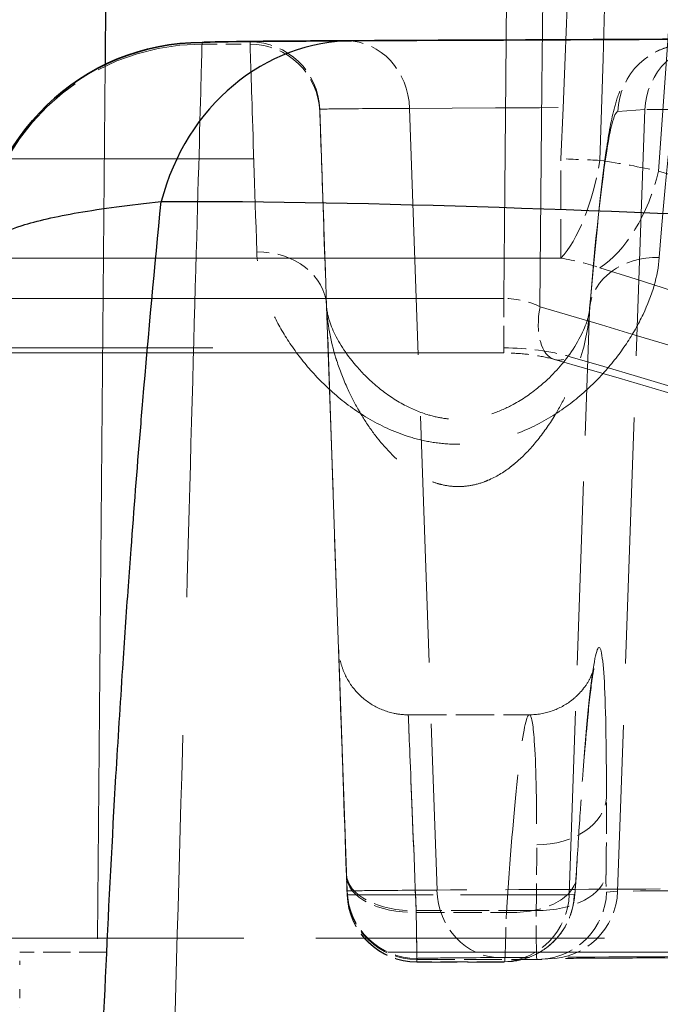
# Model space of a CAD drawing. Units: millimetres. Extents: x 0 to 2418, y 0 to 1680.
# Drawn here: x 560 to 567, y 1425 to 1436 of the extents above; entities that cross this region are included whole.
import ezdxf

# ---------------------------------------------------------------- set-up
doc = ezdxf.new("R2010")
doc.units = ezdxf.units.MM
doc.header["$LTSCALE"] = 6
doc.linetypes.add('DASHED', pattern=[0.2067, 0.1654, -0.0413])
for name, color, linetype, lineweight in [('Hidden (ISO)', 7, 'DASHED', 18), ('Hidden Narrow (ISO)', 7, 'DASHED', 18), ('Visible (ISO)', 7, 'Continuous', 35), ('Visible Narrow (ISO)', 7, 'Continuous', 25)]:
    doc.layers.add(name, color=color, linetype=linetype, lineweight=lineweight)

msp = doc.modelspace()

# ---------------------------------------------------------------- linework, layer by layer
at = {"layer": 'Hidden (ISO)'}
msp.add_line((563.614, 1432.657), (563.614, 1432.657), dxfattribs=at)
at = {"layer": 'Hidden (ISO)', "ltscale": 2.123587}
msp.add_line((563.614, 1432.657), (563.847, 1425.971), dxfattribs=at)
at = {"layer": 'Hidden (ISO)', "ltscale": 13.359264}
msp.add_line((565.631, 1432.127), (499.358, 1432.127), dxfattribs=at)
at = {"layer": 'Hidden (ISO)', "ltscale": 0.436705}
msp.add_line((564.543, 1428.016), (565.919, 1428.016), dxfattribs=at)
at = {"layer": 'Hidden (ISO)', "ltscale": 3.307345}
msp.add_line((559.391, 1425.476), (569.81, 1425.476), dxfattribs=at)
at = {"layer": 'Hidden (ISO)', "ltscale": 0.313998}
msp.add_line((561.114, 1425.317), (560.125, 1425.317), dxfattribs=at)
at = {"layer": 'Hidden (ISO)', "ltscale": 12.91344}
msp.add_line((593.145, 1425.317), (561.114, 1425.317), dxfattribs=at)
at = {"layer": 'Hidden (ISO)', "ltscale": 0.044766}
msp.add_line((560.125, 1425.219), (560.125, 1425.175), dxfattribs=at)
at = {"layer": 'Hidden (ISO)', "ltscale": 0.43289}
msp.add_line((564.641, 1425.235), (566.005, 1425.235), dxfattribs=at)
at = {"layer": 'Hidden (ISO)', "ltscale": 0.523643}
msp.add_line((565.693, 1425.211), (565.636, 1425.207), dxfattribs=at)
at = {"layer": 'Hidden (ISO)', "ltscale": 1.144081}
msp.add_line((566.061, 1425.237), (566.186, 1425.246), dxfattribs=at)
at = {"layer": 'Hidden (ISO)', "ltscale": 0.1057}
msp.add_line((560.125, 1424.899), (560.125, 1424.692), dxfattribs=at)
at = {"layer": 'Hidden (ISO)'}
for centre, major_axis, ratio, start_param, end_param in [((567.396, 1432.569), (-0.791, 0.066), 0.808118, 0, 0.000023), ((566.383, 1432.663), (-0.175, -0.61), 0.51994, 6.283185, 6.283272), ((564.633, 1426.237), (-0.793, -0.028), 0.561808, 6.283081, 6.283185)]:
    msp.add_ellipse(centre, major_axis=major_axis, ratio=ratio, start_param=start_param, end_param=end_param, dxfattribs=at)
at = {"layer": 'Hidden (ISO)', "ltscale": 0.386907}
for centre in [(564.641, 1426.029), (564.641, 1425.999)]:
    msp.add_ellipse(centre, major_axis=(-0.793, -0.028), ratio=0.999997, start_param=0, end_param=1.53589, dxfattribs=at)
at = {"layer": 'Hidden (ISO)', "ltscale": 0.017694}
for centre in [(565.58, 1425.999), (566.005, 1426.029)]:
    msp.add_ellipse(centre, major_axis=(0.056, -0.792), ratio=0.999388, start_param=6.212568, end_param=6.283185, dxfattribs=at)
at = {"layer": 'Hidden (ISO)', "ltscale": 0.018381}
msp.add_open_spline([(563.923, 1435.675), (563.914, 1435.675), (563.905, 1435.675), (563.897, 1435.675)], degree=3, dxfattribs=at)
at = {"layer": 'Hidden (ISO)', "ltscale": 2.517027}
msp.add_open_spline([(566.605, 1432.635), (566.67, 1433.407), (566.732, 1434.011), (566.823, 1434.625), (566.849, 1434.778), (566.91, 1435), (566.929, 1435.073), (567.005, 1435.216), (567.025, 1435.25), (567.079, 1435.325), (567.112, 1435.366), (567.214, 1435.464), (567.293, 1435.521), (567.469, 1435.602), (567.565, 1435.627), (567.663, 1435.634)], degree=3, knots=[0, 0, 0, 0, 0.3919912, 0.3919912, 0.5785673, 0.5785673, 0.6716485, 0.6716485, 0.6973327, 0.6973327, 0.7222069, 0.7222069, 0.7577698, 0.7577698, 0.7907626, 0.7907626, 0.7907626, 0.7907626], dxfattribs=at)
at = {"layer": 'Hidden (ISO)', "ltscale": 2.021985}
msp.add_open_spline([(563.614, 1432.657), (563.616, 1432.594), (563.64, 1432.484), (563.758, 1432.235), (563.848, 1432.096), (564.037, 1431.883), (564.116, 1431.805), (564.294, 1431.66), (564.392, 1431.593), (564.585, 1431.49), (564.677, 1431.451), (564.84, 1431.404), (564.906, 1431.389), (565.018, 1431.376), (565.063, 1431.373), (565.112, 1431.373), (565.117, 1431.373), (565.135, 1431.373), (565.149, 1431.374), (565.205, 1431.376), (565.247, 1431.38), (565.362, 1431.398), (565.434, 1431.416), (565.584, 1431.467), (565.662, 1431.502), (565.844, 1431.601), (565.942, 1431.669), (566.162, 1431.851), (566.271, 1431.97), (566.471, 1432.239), (566.545, 1432.391), (566.595, 1432.555), (566.602, 1432.599), (566.605, 1432.635)], degree=3, knots=[0, 0, 0, 0, 0.0849743, 0.0849743, 0.1642542, 0.1642542, 0.2099934, 0.2099934, 0.2537701, 0.2537701, 0.2871894, 0.2871894, 0.3081069, 0.3081069, 0.3214569, 0.3214569, 0.32284, 0.32284, 0.3270309, 0.3270309, 0.3396486, 0.3396486, 0.3627051, 0.3627051, 0.391655, 0.391655, 0.4359707, 0.4359707, 0.5038531, 0.5038531, 0.5939976, 0.5939976, 0.6351661, 0.6351661, 0.6351661, 0.6351661], dxfattribs=at)
at = {"layer": 'Hidden (ISO)', "ltscale": 0.201667}
msp.add_open_spline([(566.207, 1432.053), (566.14, 1432.072), (566.062, 1432.089), (565.897, 1432.114), (565.809, 1432.122), (565.706, 1432.126), (565.691, 1432.127), (565.669, 1432.127), (565.661, 1432.127), (565.646, 1432.127), (565.639, 1432.127), (565.631, 1432.127)], degree=3, knots=[0, 0, 0, 0, 0.02768707, 0.02768707, 0.05430456, 0.05430456, 0.05880503, 0.05880503, 0.06106113, 0.06106113, 0.06331884, 0.06331884, 0.06331884, 0.06331884], dxfattribs=at)
at = {"layer": 'Hidden (ISO)', "ltscale": 11.75094}
msp.add_open_spline([(584.317, 1425.707), (582.415, 1426.397), (579.825, 1427.423), (573.708, 1429.679), (570.137, 1430.924), (566.207, 1432.053)], degree=3, knots=[0, 0, 0, 0, 1.465987, 1.465987, 2.90384, 2.90384, 2.90384, 2.90384], dxfattribs=at)
at = {"layer": 'Hidden (ISO)', "ltscale": 2.192292}
msp.add_open_spline([(563.84, 1426.21), (563.822, 1426.725), (563.806, 1427.189), (563.779, 1427.957), (563.768, 1428.266), (563.757, 1428.571), (563.755, 1428.648), (563.752, 1428.726), (563.751, 1428.747), (563.75, 1428.77), (563.75, 1428.777), (563.75, 1428.778), (563.75, 1428.778), (563.75, 1428.778), (563.75, 1428.777), (563.75, 1428.775), (563.75, 1428.775), (563.75, 1428.772), (563.75, 1428.771), (563.75, 1428.769), (563.75, 1428.767), (563.751, 1428.762), (563.751, 1428.759), (563.752, 1428.749), (563.752, 1428.741), (563.756, 1428.703), (563.761, 1428.672), (563.776, 1428.6), (563.789, 1428.559), (563.836, 1428.439), (563.881, 1428.363), (563.993, 1428.231), (564.06, 1428.174), (564.207, 1428.085), (564.289, 1428.053), (564.429, 1428.022), (564.486, 1428.016), (564.543, 1428.016)], degree=3, knots=[0.0000056, 0.0000056, 0.0000056, 0.0000056, 0.1869877, 0.1869877, 0.3785514, 0.3785514, 0.4725845, 0.4725845, 0.5206809, 0.5206809, 0.5567453, 0.5567453, 0.5571788, 0.5571788, 0.5634521, 0.5634521, 0.5659692, 0.5659692, 0.5671261, 0.5671261, 0.5682917, 0.5682917, 0.5694702, 0.5694702, 0.5718304, 0.5718304, 0.5811254, 0.5811254, 0.5938076, 0.5938076, 0.6197831, 0.6197831, 0.6455744, 0.6455744, 0.6713758, 0.6713758, 0.6884313, 0.6884313, 0.6884313, 0.6884313], dxfattribs=at)
at = {"layer": 'Hidden (ISO)', "ltscale": 1.989285}
msp.add_open_spline([(565.919, 1428.016), (566.007, 1428.016), (566.095, 1428.031), (566.259, 1428.088), (566.336, 1428.13), (566.432, 1428.205), (566.46, 1428.231), (566.509, 1428.282), (566.529, 1428.307), (566.578, 1428.372), (566.6, 1428.412), (566.628, 1428.469), (566.636, 1428.489), (566.649, 1428.523), (566.651, 1428.533), (566.654, 1428.541), (566.654, 1428.542), (566.654, 1428.542), (566.653, 1428.537), (566.647, 1428.507), (566.638, 1428.459), (566.614, 1428.282), (566.595, 1428.115), (566.55, 1427.631), (566.522, 1427.273), (566.48, 1426.646), (566.465, 1426.412), (566.451, 1426.167)], degree=3, knots=[0, 0, 0, 0, 0.027155, 0.027155, 0.0542698, 0.0542698, 0.0671088, 0.0671088, 0.078754, 0.078754, 0.0990656, 0.0990656, 0.1167364, 0.1167364, 0.1389608, 0.1389608, 0.1511798, 0.1511798, 0.1752494, 0.1752494, 0.2438267, 0.2438267, 0.3674786, 0.3674786, 0.5359848, 0.5359848, 0.6250553, 0.6250553, 0.6250553, 0.6250553], dxfattribs=at)
at = {"layer": 'Hidden (ISO)'}
msp.add_open_spline([(564.543, 1428.016), (564.543, 1428.016), (564.543, 1428.016), (564.543, 1428.016)], degree=3, dxfattribs=at)
at = {"layer": 'Hidden (ISO)', "ltscale": 0.000995378}
msp.add_open_spline([(565.919, 1428.016), (565.919, 1428.016), (565.919, 1428.016), (565.919, 1428.016)], degree=3, dxfattribs=at)
at = {"layer": 'Hidden (ISO)', "ltscale": 0.147531}
msp.add_open_spline([(563.84, 1426.21), (563.842, 1426.146), (563.844, 1426.092), (563.845, 1426.056), (563.847, 1426.02), (563.847, 1426.001), (563.847, 1426.001)], degree=3, knots=[5.3067748, 5.3067748, 5.3067748, 5.3067748, 5.79498, 5.79498, 5.79498, 6.2831853, 6.2831853, 6.2831853, 6.2831853], dxfattribs=at)
at = {"layer": 'Hidden (ISO)', "ltscale": 0.472748}
msp.add_open_spline([(566.451, 1426.167), (566.448, 1426.115), (566.444, 1426.068), (566.439, 1426.002), (566.437, 1425.979), (566.43, 1425.922), (566.426, 1425.884), (566.406, 1425.799), (566.394, 1425.756), (566.363, 1425.678), (566.346, 1425.642), (566.288, 1425.542), (566.241, 1425.482), (566.125, 1425.371), (566.054, 1425.322), (565.899, 1425.249), (565.814, 1425.224), (565.717, 1425.213), (565.705, 1425.212), (565.693, 1425.211)], degree=3, knots=[0, 0, 0, 0, 0.0183932, 0.0183932, 0.0291433, 0.0291433, 0.0454213, 0.0454213, 0.0588626, 0.0588626, 0.0710014, 0.0710014, 0.093507, 0.093507, 0.1190251, 0.1190251, 0.1448558, 0.1448558, 0.1484001, 0.1484001, 0.1484001, 0.1484001], dxfattribs=at)
at = {"layer": 'Hidden (ISO)', "ltscale": 0.000895159}
msp.add_open_spline([(564.641, 1425.235), (564.641, 1425.235), (564.641, 1425.235), (564.641, 1425.235)], degree=3, dxfattribs=at)
at = {"layer": 'Hidden (ISO)', "ltscale": 0.463028}
msp.add_open_spline([(564.641, 1425.205), (564.641, 1425.205), (564.69, 1425.204), (564.775, 1425.204), (564.795, 1425.204), (564.817, 1425.204), (564.84, 1425.204), (564.866, 1425.204), (564.895, 1425.204), (564.925, 1425.204), (564.932, 1425.204), (564.94, 1425.204), (564.948, 1425.204), (564.997, 1425.204), (565.049, 1425.204), (565.102, 1425.204), (565.129, 1425.204), (565.157, 1425.204), (565.184, 1425.204), (565.217, 1425.204), (565.249, 1425.204), (565.28, 1425.204), (565.312, 1425.204), (565.342, 1425.204), (565.37, 1425.204), (565.393, 1425.204), (565.414, 1425.204), (565.433, 1425.204), (565.455, 1425.204), (565.476, 1425.204), (565.493, 1425.204), (565.508, 1425.204), (565.521, 1425.204), (565.533, 1425.205), (565.535, 1425.205), (565.537, 1425.205), (565.538, 1425.205), (565.543, 1425.205), (565.548, 1425.205), (565.552, 1425.205), (565.568, 1425.205), (565.578, 1425.205), (565.58, 1425.205)], degree=3, knots=[0, 0, 0, 0, 0.000367932, 0.000367932, 0.000367932, 0.00045313, 0.00045313, 0.00045313, 0.000551553, 0.000551553, 0.000551553, 0.000576826, 0.000576826, 0.000576826, 0.000735864, 0.000735864, 0.000735864, 0.000820079, 0.000820079, 0.000820079, 0.000919868, 0.000919868, 0.000919868, 0.001022338, 0.001022338, 0.001022338, 0.001103796, 0.001103796, 0.001103796, 0.001196021, 0.001196021, 0.001196021, 0.001274647, 0.001274647, 0.001274647, 0.00128821, 0.00128821, 0.00128821, 0.001323917, 0.001323917, 0.001323917, 0.001471728, 0.001471728, 0.001471728, 0.001471728], dxfattribs=at)
at = {"layer": 'Hidden (ISO)', "ltscale": 0.000895244}
msp.add_open_spline([(566.005, 1425.235), (566.005, 1425.235), (566.005, 1425.235), (566.005, 1425.235)], degree=3, dxfattribs=at)
at = {"layer": 'Hidden (ISO)', "ltscale": 4.630954}
msp.add_open_spline([(576.673, 1425.26), (575.959, 1425.26), (575.179, 1425.261), (573.619, 1425.262), (572.821, 1425.261), (571.291, 1425.261), (570.541, 1425.26), (569.183, 1425.258), (568.559, 1425.257), (567.511, 1425.254), (567.076, 1425.252), (566.447, 1425.249), (566.235, 1425.247), (566.175, 1425.245), (566.172, 1425.245), (566.172, 1425.245), (566.173, 1425.245), (566.186, 1425.246)], degree=3, knots=[0, 0, 0, 0, 0.237984, 0.237984, 0.471696, 0.471696, 0.705581, 0.705581, 0.939434, 0.939434, 1.173172, 1.173172, 1.406462, 1.406462, 1.430862, 1.430862, 1.452564, 1.452564, 1.452564, 1.452564], dxfattribs=at)
at = {"layer": 'Hidden Narrow (ISO)', "ltscale": 2.44971}
msp.add_line((562.198, 1435.655), (562.198, 1435.636), dxfattribs=at)
at = {"layer": 'Hidden Narrow (ISO)', "ltscale": 0.173061}
msp.add_line((562.198, 1435.636), (562.744, 1435.636), dxfattribs=at)
at = {"layer": 'Hidden Narrow (ISO)', "ltscale": 3.254163}
for p, q in [((562.744, 1435.636), (562.744, 1435.661)), ((563.537, 1434.895), (563.537, 1434.87))]:
    msp.add_line(p, q, dxfattribs=at)
at = {"layer": 'Hidden Narrow (ISO)', "ltscale": 10.007812}
msp.add_line((561.096, 1435.403), (560.881, 1410.604), dxfattribs=at)
at = {"layer": 'Hidden Narrow (ISO)', "ltscale": 2.821265}
msp.add_line((563.847, 1426.013), (563.537, 1434.895), dxfattribs=at)
at = {"layer": 'Hidden Narrow (ISO)', "ltscale": 2.821279}
msp.add_line((564.558, 1434.906), (564.87, 1426.024), dxfattribs=at)
at = {"layer": 'Hidden Narrow (ISO)', "ltscale": 2.821174}
msp.add_line((567.233, 1434.892), (566.923, 1426.01), dxfattribs=at)
at = {"layer": 'Hidden Narrow (ISO)', "ltscale": 2.794151}
msp.add_line((566.926, 1434.87), (567.233, 1434.892), dxfattribs=at)
at = {"layer": 'Hidden Narrow (ISO)', "ltscale": 14.10264}
for p, q in [((496.317, 1434.334), (566.278, 1434.334)), ((566.278, 1433.206), (496.317, 1433.206))]:
    msp.add_line(p, q, dxfattribs=at)
at = {"layer": 'Hidden Narrow (ISO)', "ltscale": 0.445191}
msp.add_line((566.278, 1433.206), (566.278, 1434.334), dxfattribs=at)
at = {"layer": 'Hidden Narrow (ISO)', "ltscale": 13.359264}
for p, q in [((565.631, 1432.746), (499.358, 1432.746)), ((499.358, 1432.185), (565.631, 1432.185))]:
    msp.add_line(p, q, dxfattribs=at)
at = {"layer": 'Hidden Narrow (ISO)', "ltscale": 0.311264}
msp.add_line((565.631, 1432.127), (565.631, 1432.746), dxfattribs=at)
at = {"layer": 'Hidden Narrow (ISO)', "ltscale": 2.1046}
msp.add_line((566.372, 1425.971), (566.604, 1432.597), dxfattribs=at)
at = {"layer": 'Hidden Narrow (ISO)', "ltscale": 1.561423}
for p, q in [((563.847, 1426.001), (563.847, 1426.013)), ((564.641, 1425.247), (564.641, 1425.235))]:
    msp.add_line(p, q, dxfattribs=at)
at = {"layer": 'Hidden Narrow (ISO)', "ltscale": 0.517145}
for p, q in [((563.847, 1425.971), (563.847, 1425.975)), ((564.641, 1425.209), (564.641, 1425.205))]:
    msp.add_line(p, q, dxfattribs=at)
at = {"layer": 'Hidden Narrow (ISO)', "ltscale": 0.523643}
for p, q in [((566.43, 1425.975), (566.372, 1425.971)), ((565.58, 1425.205), (565.637, 1425.209))]:
    msp.add_line(p, q, dxfattribs=at)
at = {"layer": 'Hidden Narrow (ISO)', "ltscale": 1.144081}
for p, q in [((566.797, 1426.001), (566.923, 1426.01)), ((566.13, 1425.244), (566.005, 1425.235))]:
    msp.add_line(p, q, dxfattribs=at)
at = {"layer": 'Hidden Narrow (ISO)', "ltscale": 0.433176}
msp.add_line((565.998, 1425.791), (564.633, 1425.791), dxfattribs=at)
at = {"layer": 'Hidden Narrow (ISO)', "ltscale": 0.325283}
msp.add_line((564.633, 1425.77), (565.658, 1425.77), dxfattribs=at)
at = {"layer": 'Hidden Narrow (ISO)', "ltscale": 0.432903}
msp.add_line((564.641, 1425.235), (566.005, 1425.235), dxfattribs=at)
at = {"layer": 'Hidden Narrow (ISO)', "ltscale": 0.316262}
msp.add_line((565.637, 1425.209), (564.641, 1425.209), dxfattribs=at)
at = {"layer": 'Hidden Narrow (ISO)', "ltscale": 6.362496}
msp.add_ellipse((552.517, 1732.732), major_axis=(-3.446, -969.74), ratio=0.015376, start_param=1.256345, end_param=1.277997, dxfattribs=at)
at = {"layer": 'Hidden Narrow (ISO)', "ltscale": 6.393625}
msp.add_ellipse((552.962, 1735.062), major_axis=(3.688, 970.715), ratio=0.015423, start_param=4.395641, end_param=4.417392, dxfattribs=at)
at = {"layer": 'Hidden Narrow (ISO)', "ltscale": 5.62265}
msp.add_ellipse((696.919, 1435.514), major_axis=(147.942, 0), ratio=0.002469, start_param=2.569708, end_param=2.689432, dxfattribs=at)
at = {"layer": 'Hidden Narrow (ISO)', "ltscale": 1.238321}
msp.add_ellipse((562.198, 1433.096), major_axis=(-2.54, 0), ratio=0.999997, start_param=4.712389, end_param=6.248279, dxfattribs=at)
at = {"layer": 'Hidden Narrow (ISO)', "ltscale": 0.386907}
for centre, major_axis, ratio, start_param, end_param in [((562.744, 1434.868), (0.793, 0.028), 0.999997, 0, 1.53589), ((562.744, 1434.842), (0.793, 0.028), 0.999997, 0, 1.53589), ((563.844, 1434.879), (-0.004, 0.794), 0.899503, 4.741645, 6.277535), ((567.719, 1434.842), (-0.056, 0.792), 0.999388, 6.212568, 7.748458), ((568.026, 1434.864), (-0.056, 0.792), 0.999388, 6.212568, 7.748458), ((564.641, 1426.041), (-0.793, -0.028), 0.999997, 0, 1.53589), ((564.641, 1426.003), (-0.793, -0.028), 0.999997, 0, 1.53589), ((565.583, 1426.051), (0.004, -0.794), 0.899275, 4.741652, 6.277541), ((565.637, 1426.003), (0.056, -0.792), 0.999388, 6.212568, 7.748458), ((566.13, 1426.038), (0.056, -0.792), 0.999388, 6.212568, 7.748458)]:
    msp.add_ellipse(centre, major_axis=major_axis, ratio=ratio, start_param=start_param, end_param=end_param, dxfattribs=at)
at = {"layer": 'Hidden Narrow (ISO)', "ltscale": 5.5925}
msp.add_ellipse((696.919, 1434.748), major_axis=(-147.149, 0), ratio=0.002469, start_param=5.711301, end_param=5.831025, dxfattribs=at)
at = {"layer": 'Hidden Narrow (ISO)', "ltscale": 5.354736}
msp.add_ellipse((573.47, 1434.891), major_axis=(-6.241, 0), ratio=0.002469, start_param=3.545255, end_param=6.248279, dxfattribs=at)
at = {"layer": 'Hidden Narrow (ISO)', "ltscale": 0.451797}
msp.add_ellipse((566.278, 1434.345), major_axis=(-0.232, -1.249), ratio=0.348164, start_param=0.490713, end_param=1.611598, dxfattribs=at)
at = {"layer": 'Hidden Narrow (ISO)', "ltscale": 0.465308}
msp.add_ellipse((566.721, 1434.237), major_axis=(-0.374, -1.214), ratio=0.516728, start_param=0.538436, end_param=1.692834, dxfattribs=at)
at = {"layer": 'Hidden Narrow (ISO)', "ltscale": 0.388529}
msp.add_ellipse((562.821, 1432.629), major_axis=(0.793, 0.028), ratio=0.813951, start_param=0.000148, end_param=1.542479, dxfattribs=at)
at = {"layer": 'Hidden Narrow (ISO)', "ltscale": 0.37883}
msp.add_ellipse((567.396, 1432.569), major_axis=(-0.791, 0.066), ratio=0.808118, start_param=4.77935, end_param=6.283185, dxfattribs=at)
at = {"layer": 'Hidden Narrow (ISO)', "ltscale": 0.283038}
msp.add_ellipse((566.383, 1432.663), major_axis=(-0.175, -0.61), ratio=0.51994, start_param=4.878596, end_param=6.283185, dxfattribs=at)
at = {"layer": 'Hidden Narrow (ISO)', "ltscale": 0.014786}
msp.add_ellipse((567.396, 1432.569), major_axis=(-0.791, 0.066), ratio=0.808118, start_param=0.000023, end_param=0.059102, dxfattribs=at)
at = {"layer": 'Hidden Narrow (ISO)', "ltscale": 0.101622}
msp.add_ellipse((566.383, 1432.663), major_axis=(-0.175, -0.61), ratio=0.51994, start_param=0.000087, end_param=0.504707, dxfattribs=at)
at = {"layer": 'Hidden Narrow (ISO)', "ltscale": 0.383265}
msp.add_ellipse((566.003, 1427.101), major_axis=(0.794, 0), ratio=0.709065, start_param=4.712389, end_param=6.233825, dxfattribs=at)
at = {"layer": 'Hidden Narrow (ISO)', "ltscale": 0.356638}
msp.add_ellipse((566.507, 1422.916), major_axis=(0.206, 5.867), ratio=0.034792, start_param=5.309692, end_param=5.501099, dxfattribs=at)
at = {"layer": 'Hidden Narrow (ISO)', "ltscale": 0.308432}
msp.add_ellipse((565.714, 1422.948), major_axis=(-0.205, -5.068), ratio=0.040212, start_param=2.168157, end_param=2.35978, dxfattribs=at)
at = {"layer": 'Hidden Narrow (ISO)', "ltscale": 0.390751}
msp.add_ellipse((564.633, 1426.237), major_axis=(-0.793, -0.028), ratio=0.561808, start_param=0, end_param=1.551147, dxfattribs=at)
at = {"layer": 'Hidden Narrow (ISO)', "ltscale": 0.383492}
msp.add_ellipse((565.998, 1426.237), major_axis=(0.794, -0.009), ratio=0.562019, start_param=4.718772, end_param=6.241109, dxfattribs=at)
at = {"layer": 'Hidden Narrow (ISO)', "ltscale": 0.390777}
msp.add_ellipse((564.633, 1426.213), major_axis=(-0.793, -0.028), ratio=0.55772, start_param=0.000104, end_param=1.551355, dxfattribs=at)
at = {"layer": 'Hidden Narrow (ISO)', "ltscale": 0.398059}
msp.add_ellipse((565.658, 1426.213), major_axis=(0.792, -0.046), ratio=0.557298, start_param=4.744951, end_param=6.3251, dxfattribs=at)
at = {"layer": 'Hidden Narrow (ISO)', "ltscale": 1.773227}
msp.add_ellipse((696.919, 1425.866), major_axis=(146.839, 0), ratio=0.002469, start_param=2.650868, end_param=2.688911, dxfattribs=at)
at = {"layer": 'Hidden Narrow (ISO)', "ltscale": 0.369113}
for centre in [(565.58, 1425.999), (566.005, 1426.029)]:
    msp.add_ellipse(centre, major_axis=(0.056, -0.792), ratio=0.999388, start_param=0, end_param=1.465273, dxfattribs=at)
at = {"layer": 'Hidden Narrow (ISO)', "ltscale": 4.13244}
msp.add_ellipse((573.47, 1426.009), major_axis=(-6.551, 0), ratio=0.002469, start_param=4.261018, end_param=6.248279, dxfattribs=at)
at = {"layer": 'Hidden Narrow (ISO)', "ltscale": 1.763647}
msp.add_ellipse((696.919, 1425.1), major_axis=(-146.045, 0), ratio=0.002469, start_param=5.792461, end_param=5.830503, dxfattribs=at)
at = {"layer": 'Hidden Narrow (ISO)', "ltscale": 4.63313}
msp.add_ellipse((573.47, 1425.243), major_axis=(-7.344, 0), ratio=0.002469, start_param=4.260908, end_param=6.248279, dxfattribs=at)
at = {"layer": 'Hidden Narrow (ISO)', "ltscale": 5.864252}
msp.add_open_spline([(566.278, 1434.334), (566.41, 1437.408), (566.532, 1440.483), (566.628, 1443.558), (566.676, 1445.096), (566.718, 1446.634), (566.743, 1448.172), (566.755, 1448.941), (566.764, 1449.71), (566.76, 1450.479), (566.758, 1450.864), (566.754, 1451.249), (566.74, 1451.633), (566.734, 1451.825), (566.725, 1452.017), (566.711, 1452.209), (566.704, 1452.305), (566.695, 1452.401), (566.682, 1452.496), (566.676, 1452.544), (566.668, 1452.591), (566.658, 1452.638), (566.653, 1452.662), (566.647, 1452.685), (566.639, 1452.708), (566.635, 1452.72), (566.631, 1452.731), (566.625, 1452.742), (566.62, 1452.752), (566.613, 1452.763), (566.6, 1452.781)], degree=3, knots=[0, 0, 0, 0, 0.00923078, 0.00923078, 0.00923078, 0.01384617, 0.01384617, 0.01384617, 0.01615386, 0.01615386, 0.01615386, 0.01730771, 0.01730771, 0.01730771, 0.01788464, 0.01788464, 0.01788464, 0.0181731, 0.0181731, 0.0181731, 0.01831733, 0.01831733, 0.01831733, 0.01838944, 0.01838944, 0.01838944, 0.0184255, 0.0184255, 0.0184255, 0.01846156, 0.01846156, 0.01846156, 0.01846156], dxfattribs=at)
at = {"layer": 'Hidden Narrow (ISO)', "ltscale": 5.880429}
msp.add_open_spline([(566.6, 1452.781), (566.633, 1452.77), (566.648, 1452.749), (566.673, 1452.707), (566.682, 1452.685), (566.709, 1452.617), (566.721, 1452.57), (566.756, 1452.43), (566.772, 1452.334), (566.815, 1452.048), (566.834, 1451.856), (566.883, 1451.28), (566.902, 1450.894), (566.949, 1449.738), (566.961, 1448.967), (566.98, 1446.653), (566.967, 1445.111), (566.901, 1440.483), (566.818, 1437.399), (566.722, 1434.316)], degree=3, knots=[0, 0, 0, 0, 0.0000733, 0.0000733, 0.0001466, 0.0001466, 0.00029319, 0.00029319, 0.00058638, 0.00058638, 0.00117277, 0.00117277, 0.00234553, 0.00234553, 0.00469106, 0.00469106, 0.00938213, 0.00938213, 0.01876425, 0.01876425, 0.01876425, 0.01876425], dxfattribs=at)
at = {"layer": 'Hidden Narrow (ISO)', "ltscale": 5.914845}
msp.add_open_spline([(568.672, 1452.781), (568.251, 1446.585), (567.824, 1440.389), (567.389, 1434.193)], degree=3, dxfattribs=at)
at = {"layer": 'Hidden Narrow (ISO)', "ltscale": 6.33338}
msp.add_open_spline([(562.198, 1435.636), (562.198, 1435.632), (562.19, 1435.324), (562.171, 1434.635), (562.153, 1433.995), (562.126, 1433.027), (562.092, 1431.812), (562.058, 1430.594), (562.018, 1429.133), (561.975, 1427.606), (561.931, 1426.037), (561.886, 1424.405), (561.844, 1422.905)], degree=3, knots=[0, 0, 0, 0, 0.411687, 0.411687, 0.411687, 0.794076, 0.794076, 0.794076, 1.177067, 1.177067, 1.177067, 1.570796, 1.570796, 1.570796, 1.570796], dxfattribs=at)
at = {"layer": 'Hidden Narrow (ISO)', "ltscale": 1.571222}
msp.add_open_spline([(562.744, 1435.661), (562.744, 1435.663), (562.837, 1435.665), (563.021, 1435.667), (563.204, 1435.669), (563.481, 1435.671), (563.844, 1435.673)], degree=3, knots=[0, 0, 0, 0, 0.002457934, 0.002457934, 0.002457934, 0.004915869, 0.004915869, 0.004915869, 0.004915869], dxfattribs=at)
at = {"layer": 'Hidden Narrow (ISO)', "ltscale": 2.488017}
msp.add_open_spline([(562.821, 1433.275), (562.796, 1434.034), (562.777, 1434.627), (562.751, 1435.426), (562.744, 1435.633), (562.744, 1435.636)], degree=3, knots=[2.5244715, 2.5244715, 2.5244715, 2.5244715, 2.8330321, 2.8330321, 3.1415927, 3.1415927, 3.1415927, 3.1415927], dxfattribs=at)
at = {"layer": 'Hidden Narrow (ISO)', "ltscale": 2.524651}
msp.add_open_spline([(567.719, 1435.636), (567.676, 1435.633), (567.626, 1435.424), (567.571, 1435.01), (567.516, 1434.596), (567.456, 1433.977), (567.396, 1433.211)], degree=3, knots=[0.7850935, 0.7850935, 0.7850935, 0.7850935, 1.0979658, 1.0979658, 1.0979658, 1.4108381, 1.4108381, 1.4108381, 1.4108381], dxfattribs=at)
at = {"layer": 'Hidden Narrow (ISO)', "ltscale": 1.457361}
msp.add_open_spline([(564.558, 1434.906), (564.221, 1434.905), (563.964, 1434.903), (563.624, 1434.9), (563.537, 1434.898), (563.537, 1434.895)], degree=3, knots=[0, 0, 0, 0, 0.002308848, 0.002308848, 0.004617696, 0.004617696, 0.004617696, 0.004617696], dxfattribs=at)
at = {"layer": 'Hidden Narrow (ISO)', "ltscale": 2.33253}
msp.add_open_spline([(563.537, 1434.87), (563.537, 1434.867), (563.544, 1434.674), (563.557, 1434.299), (563.57, 1433.924), (563.589, 1433.368), (563.614, 1432.657)], degree=3, knots=[3.1415927, 3.1415927, 3.1415927, 3.1415927, 3.4501532, 3.4501532, 3.4501532, 3.7587138, 3.7587138, 3.7587138, 3.7587138], dxfattribs=at)
at = {"layer": 'Hidden Narrow (ISO)', "ltscale": 2.367124}
msp.add_open_spline([(566.604, 1432.597), (566.663, 1433.315), (566.723, 1433.895), (566.778, 1434.283), (566.833, 1434.671), (566.883, 1434.867), (566.926, 1434.87)], degree=3, knots=[4.8723472, 4.8723472, 4.8723472, 4.8723472, 5.1852196, 5.1852196, 5.1852196, 5.4980918, 5.4980918, 5.4980918, 5.4980918], dxfattribs=at)
at = {"layer": 'Hidden Narrow (ISO)', "ltscale": 0.143991}
msp.add_open_spline([(566.722, 1434.316), (566.58, 1434.322), (566.429, 1434.328), (566.278, 1434.334)], degree=3, dxfattribs=at)
at = {"layer": 'Hidden Narrow (ISO)', "ltscale": 0.239851}
msp.add_open_spline([(566.722, 1434.316), (566.956, 1434.282), (567.178, 1434.241), (567.389, 1434.193)], degree=3, dxfattribs=at)
at = {"layer": 'Hidden Narrow (ISO)', "ltscale": 13.577808}
msp.add_open_spline([(567.389, 1434.193), (569.7, 1433.498), (571.867, 1432.772), (574.406, 1431.868), (574.905, 1431.687), (575.887, 1431.327), (576.37, 1431.147), (577.785, 1430.615), (578.684, 1430.268), (581.25, 1429.265), (582.789, 1428.644), (584.836, 1427.825), (585.474, 1427.571), (586.659, 1427.108), (587.196, 1426.902), (587.68, 1426.725)], degree=3, knots=[0.00111815, 0.00111815, 0.00111815, 0.00111815, 0.00953796, 0.00953796, 0.01164291, 0.01164291, 0.01374787, 0.01374787, 0.01795777, 0.01795777, 0.02637759, 0.02637759, 0.03058749, 0.03058749, 0.0347974, 0.0347974, 0.0347974, 0.0347974], dxfattribs=at)
at = {"layer": 'Hidden Narrow (ISO)', "ltscale": 2.706285}
msp.add_open_spline([(567.396, 1433.211), (567.38, 1433.002), (567.317, 1432.786), (567.159, 1432.454), (567.096, 1432.342), (566.949, 1432.123), (566.866, 1432.015), (566.676, 1431.804), (566.569, 1431.7), (566.331, 1431.507), (566.202, 1431.418), (565.912, 1431.261), (565.755, 1431.195), (565.418, 1431.107), (565.239, 1431.085), (564.971, 1431.092), (564.88, 1431.102), (564.707, 1431.132), (564.622, 1431.153), (564.376, 1431.232), (564.222, 1431.304), (563.945, 1431.469), (563.818, 1431.563), (563.59, 1431.761), (563.489, 1431.865), (563.308, 1432.078), (563.227, 1432.188), (563.087, 1432.409), (563.029, 1432.519), (562.883, 1432.849), (562.827, 1433.068), (562.821, 1433.275)], degree=3, knots=[0, 0, 0, 0, 0.001059062, 0.001059062, 0.001588593, 0.001588593, 0.002118124, 0.002118124, 0.002647655, 0.002647655, 0.003177186, 0.003177186, 0.003706717, 0.003706717, 0.004236248, 0.004236248, 0.004501014, 0.004501014, 0.004765779, 0.004765779, 0.00529531, 0.00529531, 0.005824841, 0.005824841, 0.006354372, 0.006354372, 0.006883903, 0.006883903, 0.007413434, 0.007413434, 0.008472496, 0.008472496, 0.008472496, 0.008472496], dxfattribs=at)
at = {"layer": 'Hidden Narrow (ISO)', "ltscale": 0.161592}
msp.add_open_spline([(566.278, 1433.206), (566.434, 1433.177), (566.582, 1433.14), (566.721, 1433.096)], degree=3, dxfattribs=at)
at = {"layer": 'Hidden Narrow (ISO)', "ltscale": 13.101467}
msp.add_open_spline([(586.253, 1425.604), (586.014, 1425.696), (585.763, 1425.796), (585.499, 1425.901), (585.345, 1425.963), (585.186, 1426.028), (585.022, 1426.094), (584.907, 1426.141), (584.789, 1426.189), (584.67, 1426.238), (584.489, 1426.312), (584.304, 1426.388), (584.114, 1426.467), (583.8, 1426.597), (583.475, 1426.732), (583.138, 1426.872), (583.032, 1426.917), (582.924, 1426.961), (582.816, 1427.007), (581.552, 1427.534), (580.139, 1428.128), (578.577, 1428.764), (578.508, 1428.792), (578.439, 1428.82), (578.37, 1428.848), (577.586, 1429.167), (576.763, 1429.497), (575.903, 1429.834), (575.862, 1429.85), (575.821, 1429.866), (575.78, 1429.882), (575.351, 1430.05), (574.913, 1430.219), (574.469, 1430.389), (574.444, 1430.399), (574.419, 1430.408), (574.394, 1430.418), (573.932, 1430.594), (573.463, 1430.77), (572.986, 1430.947), (572.977, 1430.951), (572.968, 1430.954), (572.959, 1430.957), (571.013, 1431.678), (568.937, 1432.401), (566.721, 1433.096)], degree=3, knots=[0.01264567, 0.01264567, 0.01264567, 0.01264567, 0.01469502, 0.01469502, 0.01469502, 0.01589599, 0.01589599, 0.01589599, 0.01674437, 0.01674437, 0.01674437, 0.01803216, 0.01803216, 0.01803216, 0.0201675, 0.0201675, 0.0201675, 0.02084307, 0.02084307, 0.02084307, 0.02869604, 0.02869604, 0.02869604, 0.02904046, 0.02904046, 0.02904046, 0.03295338, 0.03295338, 0.03295338, 0.03313916, 0.03313916, 0.03313916, 0.03507938, 0.03507938, 0.03507938, 0.03518851, 0.03518851, 0.03518851, 0.03720051, 0.03720051, 0.03720051, 0.03723786, 0.03723786, 0.03723786, 0.04543525, 0.04543525, 0.04543525, 0.04543525], dxfattribs=at)
at = {"layer": 'Hidden Narrow (ISO)', "ltscale": 0.141128}
msp.add_open_spline([(566.041, 1432.652), (565.924, 1432.711), (565.781, 1432.747), (565.631, 1432.746)], degree=3, dxfattribs=at)
at = {"layer": 'Hidden Narrow (ISO)', "ltscale": 1.967501}
msp.add_open_spline([(563.614, 1432.657), (563.621, 1432.466), (563.658, 1432.268), (563.719, 1432.07), (563.723, 1432.059), (563.726, 1432.048), (563.73, 1432.037), (563.764, 1431.932), (563.805, 1431.827), (563.853, 1431.722), (563.89, 1431.64), (563.932, 1431.557), (563.979, 1431.477), (563.991, 1431.455), (564.004, 1431.434), (564.017, 1431.413), (564.062, 1431.338), (564.112, 1431.264), (564.167, 1431.192), (564.184, 1431.169), (564.202, 1431.147), (564.221, 1431.124), (564.277, 1431.056), (564.338, 1430.99), (564.404, 1430.928), (564.425, 1430.909), (564.446, 1430.89), (564.468, 1430.872), (564.512, 1430.835), (564.558, 1430.801), (564.608, 1430.769), (564.638, 1430.75), (564.67, 1430.731), (564.703, 1430.714), (564.721, 1430.705), (564.74, 1430.696), (564.759, 1430.687), (564.797, 1430.67), (564.837, 1430.655), (564.878, 1430.643), (564.891, 1430.639), (564.904, 1430.636), (564.917, 1430.633), (564.966, 1430.621), (565.018, 1430.613), (565.069, 1430.61), (565.073, 1430.61), (565.077, 1430.61), (565.081, 1430.61), (565.136, 1430.608), (565.191, 1430.611), (565.245, 1430.62), (565.3, 1430.629), (565.354, 1430.644), (565.406, 1430.663), (565.42, 1430.668), (565.434, 1430.674), (565.448, 1430.68), (565.541, 1430.719), (565.625, 1430.771), (565.703, 1430.83), (565.723, 1430.846), (565.743, 1430.861), (565.762, 1430.877), (565.834, 1430.938), (565.898, 1431.004), (565.958, 1431.072), (566.037, 1431.163), (566.108, 1431.26), (566.171, 1431.357), (566.184, 1431.377), (566.196, 1431.397), (566.208, 1431.417), (566.257, 1431.497), (566.301, 1431.579), (566.341, 1431.661), (566.391, 1431.765), (566.435, 1431.871), (566.472, 1431.977), (566.475, 1431.987), (566.479, 1431.998), (566.482, 1432.009), (566.549, 1432.208), (566.591, 1432.405), (566.604, 1432.597)], degree=3, knots=[0.00000013, 0.00000013, 0.00000013, 0.00000013, 0.000774747, 0.000774747, 0.000774747, 0.00081721, 0.00081721, 0.00081721, 0.001227647, 0.001227647, 0.001227647, 0.001549553, 0.001549553, 0.001549553, 0.001634883, 0.001634883, 0.001634883, 0.001936956, 0.001936956, 0.001936956, 0.00203281, 0.00203281, 0.00203281, 0.00232436, 0.00232436, 0.00232436, 0.002415919, 0.002415919, 0.002415919, 0.002598869, 0.002598869, 0.002598869, 0.002711763, 0.002711763, 0.002711763, 0.002775422, 0.002775422, 0.002775422, 0.002905465, 0.002905465, 0.002905465, 0.002945999, 0.002945999, 0.002945999, 0.003099166, 0.003099166, 0.003099166, 0.00311125, 0.00311125, 0.00311125, 0.00327461, 0.00327461, 0.00327461, 0.003440726, 0.003440726, 0.003440726, 0.00348657, 0.00348657, 0.00348657, 0.003794909, 0.003794909, 0.003794909, 0.003873973, 0.003873973, 0.003873973, 0.00417309, 0.00417309, 0.00417309, 0.004568593, 0.004568593, 0.004568593, 0.00464878, 0.00464878, 0.00464878, 0.004973062, 0.004973062, 0.004973062, 0.005382469, 0.005382469, 0.005382469, 0.005423586, 0.005423586, 0.005423586, 0.006198393, 0.006198393, 0.006198393, 0.006198393], dxfattribs=at)
at = {"layer": 'Hidden Narrow (ISO)', "ltscale": 10.968156}
msp.add_open_spline([(583.303, 1426.533), (582.362, 1426.886), (581.285, 1427.305), (579.466, 1428.008), (578.826, 1428.255), (577.814, 1428.641), (577.467, 1428.773), (576.763, 1429.038), (576.404, 1429.172), (574.579, 1429.85), (573.017, 1430.412), (569.687, 1431.54), (567.92, 1432.105), (566.041, 1432.652)], degree=3, knots=[0.01435598, 0.01435598, 0.01435598, 0.01435598, 0.02119956, 0.02119956, 0.02462135, 0.02462135, 0.02633224, 0.02633224, 0.02804313, 0.02804313, 0.03488671, 0.03488671, 0.04173029, 0.04173029, 0.04173029, 0.04173029], dxfattribs=at)
at = {"layer": 'Hidden Narrow (ISO)', "ltscale": 0.254367}
msp.add_open_spline([(565.631, 1432.185), (565.9, 1432.185), (566.162, 1432.149), (566.383, 1432.085)], degree=3, dxfattribs=at)
at = {"layer": 'Hidden Narrow (ISO)', "ltscale": 12.031382}
msp.add_open_spline([(566.383, 1432.085), (568.44, 1431.489), (570.365, 1430.873), (573.972, 1429.647), (575.654, 1429.038), (577.993, 1428.166), (578.744, 1427.881), (580.158, 1427.341), (580.825, 1427.084), (582.705, 1426.361), (583.801, 1425.941), (584.732, 1425.604)], degree=3, knots=[0, 0, 0, 0, 0.00743477, 0.00743477, 0.01486954, 0.01486954, 0.01858693, 0.01858693, 0.02230432, 0.02230432, 0.02973909, 0.02973909, 0.02973909, 0.02973909], dxfattribs=at)
at = {"layer": 'Hidden Narrow (ISO)', "ltscale": 3.64147}
msp.add_open_spline([(563.84, 1426.186), (563.812, 1426.979), (563.789, 1427.639), (563.758, 1428.54), (563.75, 1428.78), (563.75, 1428.784), (563.758, 1428.549), (563.789, 1427.656), (563.812, 1427.001), (563.84, 1426.21)], degree=3, knots=[2.165182, 2.165182, 2.165182, 2.165182, 2.653387, 2.653387, 3.141593, 3.141593, 3.629798, 3.629798, 4.118003, 4.118003, 4.118003, 4.118003], dxfattribs=at)
at = {"layer": 'Hidden Narrow (ISO)', "ltscale": 3.28648}
msp.add_open_spline([(566.796, 1427.073), (566.796, 1427.681), (566.787, 1428.152), (566.75, 1428.731), (566.724, 1428.838), (566.658, 1428.669), (566.619, 1428.393), (566.537, 1427.509), (566.493, 1426.901), (566.451, 1426.186)], degree=3, knots=[0, 0, 0, 0, 0.440376, 0.440376, 0.880752, 0.880752, 1.321128, 1.321128, 1.761504, 1.761504, 1.761504, 1.761504], dxfattribs=at)
at = {"layer": 'Hidden Narrow (ISO)', "ltscale": 1.570737}
msp.add_open_spline([(564.633, 1425.791), (564.606, 1426.475), (564.583, 1427.043), (564.567, 1427.428), (564.551, 1427.812), (564.543, 1428.016), (564.543, 1428.016)], degree=3, knots=[2.1651821, 2.1651821, 2.1651821, 2.1651821, 2.6533874, 2.6533874, 2.6533874, 3.139124, 3.139124, 3.139124, 3.139124], dxfattribs=at)
at = {"layer": 'Hidden Narrow (ISO)', "ltscale": 1.578624}
msp.add_open_spline([(564.543, 1428.016), (564.543, 1428.016), (564.543, 1428.016), (564.543, 1428.016), (564.543, 1428.014), (564.551, 1427.806), (564.567, 1427.417), (564.583, 1427.027), (564.606, 1426.457), (564.633, 1425.77)], degree=3, knots=[3.1391703, 3.1391703, 3.1391703, 3.1391703, 3.1415927, 3.1415927, 3.1415927, 3.6297979, 3.6297979, 3.6297979, 4.1180032, 4.1180032, 4.1180032, 4.1180032], dxfattribs=at)
at = {"layer": 'Hidden Narrow (ISO)', "ltscale": 1.579501}
msp.add_open_spline([(565.658, 1425.77), (565.7, 1426.389), (565.744, 1426.915), (565.785, 1427.297), (565.826, 1427.68), (565.865, 1427.919), (565.898, 1427.992), (565.905, 1428.008), (565.912, 1428.016), (565.919, 1428.016)], degree=3, knots=[4.5216813, 4.5216813, 4.5216813, 4.5216813, 4.9620573, 4.9620573, 4.9620573, 5.4024333, 5.4024333, 5.4024333, 5.4998862, 5.4998862, 5.4998862, 5.4998862], dxfattribs=at)
at = {"layer": 'Hidden Narrow (ISO)', "ltscale": 1.262297}
msp.add_open_spline([(565.919, 1428.016), (565.942, 1428.015), (565.962, 1427.916), (565.976, 1427.721), (565.994, 1427.471), (566.003, 1427.064), (566.003, 1426.538)], degree=3, knots=[5.500565, 5.500565, 5.500565, 5.500565, 5.8428093, 5.8428093, 5.8428093, 6.2831853, 6.2831853, 6.2831853, 6.2831853], dxfattribs=at)
at = {"layer": 'Hidden Narrow (ISO)', "ltscale": 0.147512}
msp.add_open_spline([(566.791, 1426.21), (566.79, 1426.148), (566.79, 1426.093), (566.792, 1426.056), (566.793, 1426.019), (566.795, 1426.001), (566.797, 1426.001)], degree=3, knots=[2.9502756, 2.9502756, 2.9502756, 2.9502756, 3.4384807, 3.4384807, 3.4384807, 3.9266861, 3.9266861, 3.9266861, 3.9266861], dxfattribs=at)
at = {"layer": 'Hidden Narrow (ISO)', "ltscale": 0.147531}
msp.add_open_spline([(563.847, 1425.975), (563.847, 1425.975), (563.847, 1425.995), (563.845, 1426.031), (563.844, 1426.068), (563.842, 1426.121), (563.84, 1426.186)], degree=3, knots=[0, 0, 0, 0, 0.4882053, 0.4882053, 0.4882053, 0.9764105, 0.9764105, 0.9764105, 0.9764105], dxfattribs=at)
at = {"layer": 'Hidden Narrow (ISO)', "ltscale": 0.147639}
msp.add_open_spline([(566.451, 1426.186), (566.447, 1426.124), (566.443, 1426.068), (566.44, 1426.031), (566.436, 1425.994), (566.433, 1425.975), (566.43, 1425.975)], degree=3, knots=[1.3800886, 1.3800886, 1.3800886, 1.3800886, 1.8682941, 1.8682941, 1.8682941, 2.3564992, 2.3564992, 2.3564992, 2.3564992], dxfattribs=at)
at = {"layer": 'Hidden Narrow (ISO)', "ltscale": 1.459037}
msp.add_open_spline([(563.847, 1426.013), (563.847, 1426.015), (563.934, 1426.016), (564.275, 1426.02), (564.533, 1426.022), (564.87, 1426.024)], degree=3, knots=[0, 0, 0, 0, 0.002282442, 0.002282442, 0.004564884, 0.004564884, 0.004564884, 0.004564884], dxfattribs=at)
at = {"layer": 'Hidden Narrow (ISO)', "ltscale": 1.245295}
msp.add_open_spline([(566.372, 1425.971), (566.367, 1425.971), (566.329, 1425.97), (566.262, 1425.97), (566.228, 1425.97), (566.187, 1425.969), (566.14, 1425.969), (566.093, 1425.969), (566.038, 1425.969), (565.979, 1425.969), (565.861, 1425.969), (565.719, 1425.968), (565.568, 1425.968), (565.416, 1425.968), (565.251, 1425.968), (565.088, 1425.968), (564.925, 1425.968), (564.762, 1425.968), (564.612, 1425.968), (564.462, 1425.968), (564.325, 1425.969), (564.21, 1425.969), (564.095, 1425.969), (564.004, 1425.97), (563.942, 1425.97), (563.911, 1425.97), (563.887, 1425.97), (563.872, 1425.97), (563.856, 1425.971), (563.847, 1425.971), (563.847, 1425.971)], degree=3, knots=[-0.00000006, -0.00000006, -0.00000006, -0.00000006, 0.000487955, 0.000487955, 0.000487955, 0.000731963, 0.000731963, 0.000731963, 0.00097597, 0.00097597, 0.00097597, 0.001463986, 0.001463986, 0.001463986, 0.001952001, 0.001952001, 0.001952001, 0.002440016, 0.002440016, 0.002440016, 0.002928031, 0.002928031, 0.002928031, 0.003416046, 0.003416046, 0.003416046, 0.003660054, 0.003660054, 0.003660054, 0.003904061, 0.003904061, 0.003904061, 0.003904061], dxfattribs=at)
at = {"layer": 'Hidden Narrow (ISO)', "ltscale": 0.391172}
msp.add_open_spline([(564.641, 1425.235), (564.641, 1425.235), (564.638, 1425.464), (564.633, 1425.791)], degree=3, dxfattribs=at)
at = {"layer": 'Hidden Narrow (ISO)', "ltscale": 0.392168}
msp.add_open_spline([(564.633, 1425.77), (564.638, 1425.441), (564.641, 1425.21), (564.641, 1425.209)], degree=3, dxfattribs=at)
at = {"layer": 'Hidden Narrow (ISO)', "ltscale": 0.392217}
msp.add_open_spline([(565.637, 1425.209), (565.642, 1425.21), (565.651, 1425.441), (565.658, 1425.77)], degree=3, dxfattribs=at)
at = {"layer": 'Hidden Narrow (ISO)', "ltscale": 0.391173}
msp.add_open_spline([(566.005, 1425.235), (565.999, 1425.235), (565.997, 1425.464), (565.998, 1425.791)], degree=3, dxfattribs=at)
at = {"layer": 'Hidden Narrow (ISO)', "ltscale": 1.345044}
msp.add_open_spline([(565.583, 1425.257), (565.272, 1425.256), (565.035, 1425.254), (564.878, 1425.252), (564.721, 1425.251), (564.641, 1425.249), (564.641, 1425.247)], degree=3, knots=[0, 0, 0, 0, 0.002130876, 0.002130876, 0.002130876, 0.004261753, 0.004261753, 0.004261753, 0.004261753], dxfattribs=at)
at = {"layer": 'Visible (ISO)'}
msp.add_line((561.114, 1425.317), (561.114, 1425.317), dxfattribs=at)
for centre, major_axis, ratio, start_param, end_param in [((561.406, 1434.684), (0, 2.54), 0.999962, 0, 1.561765), ((562.198, 1433.115), (-2.54, 0), 0.999997, 4.712389, 6.248279)]:
    msp.add_ellipse(centre, major_axis=major_axis, ratio=ratio, start_param=start_param, end_param=end_param, dxfattribs=at)
msp.add_open_spline([(572.517, 1435.711), (569.342, 1435.7), (566.429, 1435.688), (563.923, 1435.675)], degree=3, dxfattribs=at)
msp.add_open_spline([(563.897, 1435.675), (563.596, 1435.673), (563.338, 1435.672), (563.124, 1435.67), (562.904, 1435.669), (562.728, 1435.667), (562.591, 1435.665), (562.317, 1435.662), (562.198, 1435.659), (562.198, 1435.655)], degree=3, knots=[0.000058171, 0.000058171, 0.000058171, 0.000058171, 0.002115493, 0.002115493, 0.002115493, 0.004230986, 0.004230986, 0.004230986, 0.008461972, 0.008461972, 0.008461972, 0.008461972], dxfattribs=at)
at = {"layer": 'Visible Narrow (ISO)'}
msp.add_line((561.111, 1437.206), (561.096, 1435.403), dxfattribs=at)
msp.add_ellipse((563.923, 1433.135), major_axis=(-0.013, 2.54), ratio=0.897302, start_param=6.277593, end_param=7.56518, dxfattribs=at)
for points, knots in [([(561.399, 1437.224), (561.068, 1437.224), (560.738, 1437.158), (560.126, 1436.907), (559.846, 1436.72), (559.376, 1436.255), (559.188, 1435.976), (558.931, 1435.367), (558.863, 1435.037), (558.86, 1434.706)], [2.896703, 2.896703, 2.896703, 2.896703, 3.287144, 3.287144, 3.677586, 3.677586, 4.068027, 4.068027, 4.458468, 4.458468, 4.458468, 4.458468]), ([(559.66, 1433.204), (559.665, 1433.345), (559.819, 1433.469), (560.32, 1433.629), (560.532, 1433.678), (561.056, 1433.768), (561.37, 1433.81), (561.734, 1433.848)], [0, 0, 0, 0, 0.004719941, 0.004719941, 0.007079912, 0.007079912, 0.009439882, 0.009439882, 0.009439882, 0.009439882]), ([(561.02, 1422.984), (561.07, 1424.45), (561.137, 1425.894), (561.22, 1427.318), (561.245, 1427.727), (561.27, 1428.135), (561.297, 1428.541), (561.317, 1428.854), (561.339, 1429.166), (561.361, 1429.477), (561.371, 1429.617), (561.382, 1429.758), (561.392, 1429.898), (561.425, 1430.348), (561.461, 1430.798), (561.497, 1431.241), (561.507, 1431.355), (561.516, 1431.469), (561.526, 1431.582), (561.591, 1432.352), (561.66, 1433.107), (561.734, 1433.848)], [0, 0, 0, 0, 0.00439985, 0.00439985, 0.00439985, 0.00566401, 0.00566401, 0.00566401, 0.00663938, 0.00663938, 0.00663938, 0.00708001, 0.00708001, 0.00708001, 0.00849602, 0.00849602, 0.00849602, 0.00885925, 0.00885925, 0.00885925, 0.01132802, 0.01132802, 0.01132802, 0.01132802])]:
    msp.add_open_spline(points, degree=3, knots=knots, dxfattribs=at)
msp.add_open_spline([(561.734, 1433.848), (566.612, 1433.872), (572.461, 1433.364), (579.4, 1433.386)], degree=3, dxfattribs=at)

doc.saveas('drawing.dxf')
